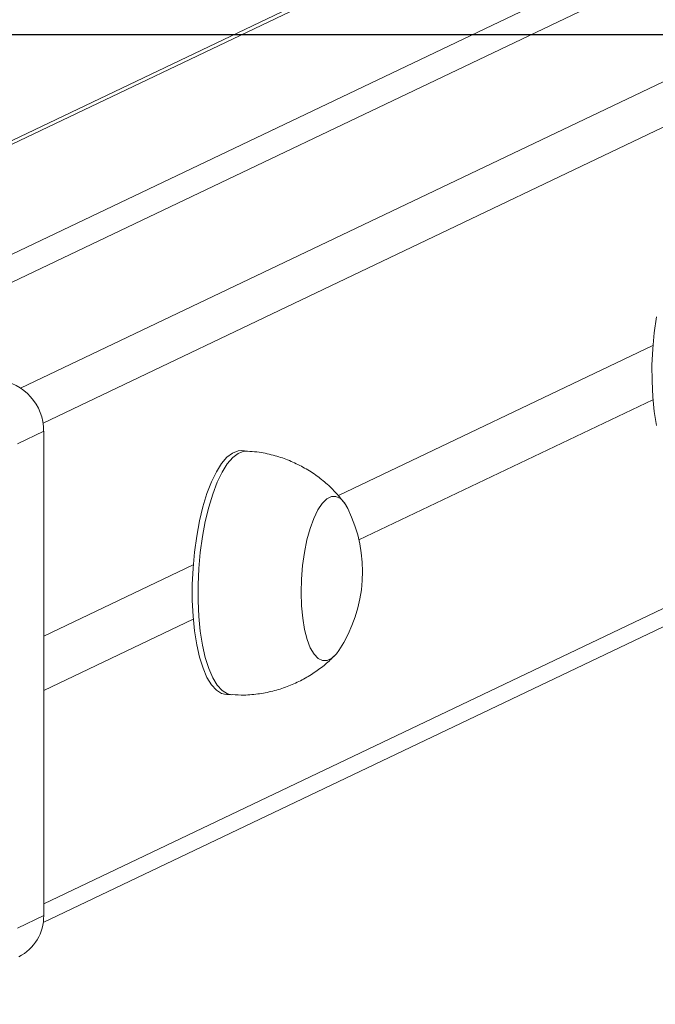
# Model space of a CAD drawing. Units: millimetres. Extents: x -4534 to 4839, y -3372 to 6193.
# Drawn here: x 370 to 474, y 5690 to 5851 of the extents above; entities that cross this region are included whole.
import ezdxf

# ---------------------------------------------------------------- set-up
doc = ezdxf.new("R2010")
doc.units = ezdxf.units.MM
doc.layers.add('Opvangzone', color=7, linetype='Continuous', true_color=0x00a19a)
doc.layers.add('VP-EQ', color=7, linetype='Continuous', true_color=0x8a3492)
doc.layers.add('Toestel 2D', color=7, linetype='Continuous', lineweight=20)

# ---------------------------------------------------------------- blocks, each defined once
blk = doc.blocks.new('wd1494')
at = {"layer": 'VP-EQ', "color": 0, "linetype": 'Continuous', "lineweight": 18}
for p, q in [((1172.468, 1713.37), (1254.496, 1752.505)), ((1245.169, 1752.178), (1165.03, 1713.945)), ((1245.169, 1752.117), (1165.144, 1713.937)), ((1254.966, 1751.983), (1172.834, 1712.798)), ((1247.327, 1751.344), (1168.48, 1713.727)), ((1169.326, 1713.673), (1248.172, 1751.29)), ((1172.845, 1704.925), (1254.966, 1744.105)), ((1172.837, 1704.621), (1254.712, 1743.683)), ((1182.818, 1714.065), (1177.669, 1711.609)), ((1178.006, 1710.883), (1182.818, 1713.179)), ((1172.845, 1712.663), (1172.414, 1712.457)), ((1172.845, 1712.663), (1172.845, 1704.735)), ((1176.18, 1712.34), (1176.086, 1712.346)), ((1175.293, 1710.475), (1172.845, 1709.307)), ((1172.845, 1708.421), (1175.293, 1709.589)), ((1175.833, 1708.354), (1175.927, 1708.348)), ((1172.414, 1704.53), (1172.845, 1704.735))]:
    blk.add_line(p, q, dxfattribs=at)
at = {"layer": 'VP-EQ', "color": 0, "linetype": 'Continuous', "lineweight": 18, "flags": 128}
for points in [[(1182.874, 1712.759), (1182.838, 1712.984), (1182.814, 1713.226), (1182.802, 1713.481), (1182.801, 1713.744), (1182.814, 1714.011), (1182.838, 1714.276), (1182.873, 1714.535)], [(1175.833, 1708.354), (1175.758, 1708.372), (1175.672, 1708.426), (1175.592, 1708.514), (1175.518, 1708.634), (1175.453, 1708.786), (1175.396, 1708.965), (1175.349, 1709.169), (1175.314, 1709.394), (1175.289, 1709.636), (1175.277, 1709.891), (1175.277, 1710.154), (1175.289, 1710.421), (1175.313, 1710.686), (1175.349, 1710.946), (1175.395, 1711.194), (1175.452, 1711.428), (1175.517, 1711.642), (1175.591, 1711.833), (1175.671, 1711.998), (1175.756, 1712.134), (1175.845, 1712.237), (1175.936, 1712.307), (1176.027, 1712.342), (1176.086, 1712.346)], [(1175.927, 1708.348), (1175.851, 1708.366), (1175.766, 1708.42), (1175.686, 1708.508), (1175.612, 1708.628), (1175.547, 1708.78), (1175.49, 1708.959), (1175.443, 1709.163), (1175.408, 1709.388), (1175.383, 1709.63), (1175.371, 1709.885), (1175.371, 1710.148), (1175.383, 1710.415), (1175.407, 1710.68), (1175.443, 1710.94), (1175.489, 1711.188), (1175.546, 1711.422), (1175.611, 1711.636), (1175.685, 1711.828), (1175.765, 1711.992), (1175.85, 1712.128), (1175.939, 1712.232), (1176.03, 1712.301), (1176.121, 1712.336), (1176.18, 1712.34)], [(1177.675, 1709.074), (1177.636, 1709.021), (1177.561, 1708.947), (1177.485, 1708.909), (1177.41, 1708.908), (1177.337, 1708.943), (1177.27, 1709.014), (1177.209, 1709.118), (1177.157, 1709.254), (1177.115, 1709.417), (1177.084, 1709.602), (1177.065, 1709.805), (1177.058, 1710.021), (1177.063, 1710.242), (1177.082, 1710.464), (1177.112, 1710.681), (1177.153, 1710.885), (1177.204, 1711.072), (1177.264, 1711.237), (1177.331, 1711.375), (1177.403, 1711.482), (1177.478, 1711.556), (1177.554, 1711.594), (1177.629, 1711.595), (1177.702, 1711.56), (1177.769, 1711.489), (1177.822, 1711.4)], [(1177.675, 1709.074), (1177.636, 1709.021), (1177.561, 1708.947), (1177.485, 1708.909), (1177.41, 1708.908), (1177.337, 1708.943), (1177.27, 1709.014), (1177.209, 1709.118), (1177.157, 1709.254), (1177.115, 1709.417), (1177.084, 1709.602), (1177.065, 1709.805), (1177.058, 1710.021), (1177.063, 1710.242), (1177.082, 1710.464), (1177.112, 1710.681), (1177.153, 1710.885), (1177.204, 1711.072), (1177.264, 1711.237), (1177.331, 1711.375), (1177.403, 1711.482), (1177.478, 1711.556), (1177.554, 1711.594), (1177.629, 1711.595), (1177.702, 1711.56), (1177.769, 1711.489), (1177.822, 1711.4)]]:
    blk.add_lwpolyline(points, dxfattribs=at)
at = {"layer": 'VP-EQ', "color": 0, "linetype": 'Continuous', "lineweight": 18}
for centre, radius, start, end in [((1172.014, 1712.672), 0.83, 359.3996, 84.5714), ((1175.73, 1710.365), 2.334, 326.4274, 26.3397), ((1172.11, 1704.719), 0.735, 296.4614, 1.2936)]:
    blk.add_arc(centre, radius, start, end, dxfattribs=at)
for points, knots in [([(1177.769, 1711.487), (1177.726, 1711.541), (1177.634, 1711.658), (1177.467, 1711.818), (1177.274, 1711.968), (1177.064, 1712.095), (1176.84, 1712.199), (1176.596, 1712.277), (1176.375, 1712.326), (1176.232, 1712.333), (1176.18, 1712.336)], [0, 0, 0, 0, 0.111345, 0.240987, 0.371922, 0.503762, 0.636282, 0.769232, 0.916062, 1, 1, 1, 1]), ([(1175.928, 1708.351), (1175.993, 1708.348), (1176.144, 1708.339), (1176.378, 1708.362), (1176.625, 1708.412), (1176.857, 1708.489), (1177.075, 1708.588), (1177.275, 1708.708), (1177.456, 1708.842), (1177.561, 1708.944), (1177.612, 1708.994)], [0, 0, 0, 0, 0.105256, 0.243458, 0.378224, 0.50975, 0.638094, 0.76331, 0.88536, 1, 1, 1, 1])]:
    blk.add_open_spline(points, degree=3, knots=knots, dxfattribs=at)
blk = doc.blocks.new('VPL-03-WD1494')
at = {"layer": 'Opvangzone'}
blk.add_lwpolyline([(-3438.02, 5848.53), (-3438.02, 402.39), (3961.98, 402.39), (3961.98, 5848.53)], close=True, dxfattribs=at)
at = {"layer": 'Toestel 2D', "color": 0, "xscale": 10, "yscale": 10, "zscale": 10}
blk.add_blockref('wd1494', (-11354.2, -11343.02), dxfattribs=at)
blk = doc.blocks.new('VPL-18-RC1494')
blk.add_blockref('VPL-03-WD1494', (0, 0))

msp = doc.modelspace()

# ---------------------------------------------------------------- block references
msp.add_blockref('VPL-18-RC1494', (0, 0))

doc.saveas('drawing.dxf')
